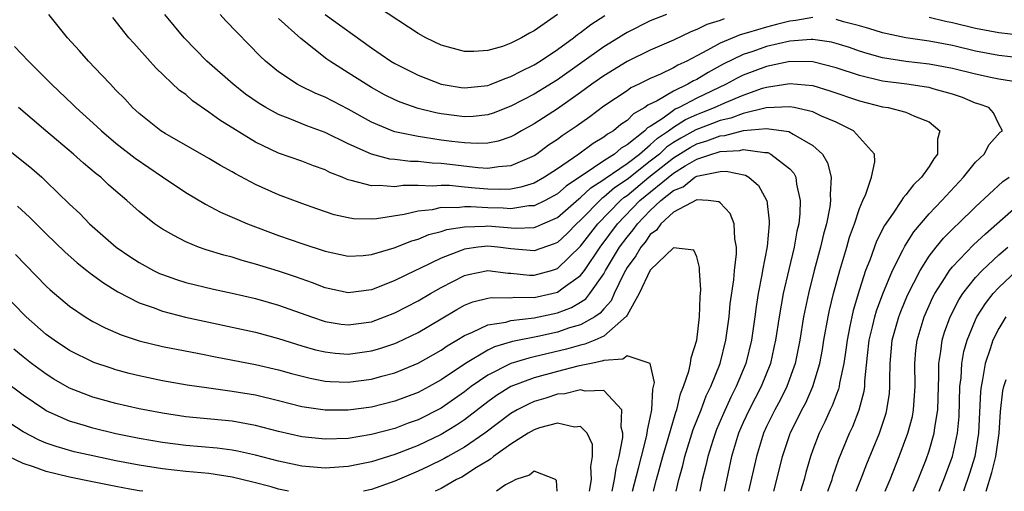
# Model space of a CAD drawing. Units: inches. Extents: x 2571000 to 2574000, y 1560000 to 1562156.
# Drawn here: x 2571131 to 2571215, y 1560000 to 1560041 of the extents above; entities that cross this region are included whole.
import ezdxf

# ---------------------------------------------------------------- set-up
doc = ezdxf.new("R2010")
doc.units = ezdxf.units.IN
doc.header["$MEASUREMENT"] = 0
doc.layers.add('LD25711560_2ft', color=33, linetype='Continuous')

msp = doc.modelspace()

# ---------------------------------------------------------------- linework, layer by layer
at = {"layer": 'LD25711560_2ft'}
for points, elevation in [([(2571176.995, 1560041), (2571175, 1560039.607), (2571174.592, 1560039.408), (2571173.905, 1560039), (2571173, 1560038.528), (2571172.263, 1560038.263), (2571171, 1560037.9), (2571169.813, 1560037.813), (2571169, 1560037.824), (2571167, 1560038.365), (2571165.686, 1560039), (2571165, 1560039.365), (2571161.599, 1560041.6)], 6886), ([(2571200.275, 1560000), (2571200.645, 1560001), (2571200.724, 1560001.276), (2571201.236, 1560002.764), (2571202.148, 1560005), (2571202.419, 1560005.581), (2571202.984, 1560007.016), (2571203.399, 1560008.601), (2571203.453, 1560009), (2571203.46, 1560009.46), (2571203.688, 1560011.689), (2571203.843, 1560013), (2571204.132, 1560014.132), (2571204.326, 1560015), (2571204.473, 1560015.527), (2571205.021, 1560016.979), (2571205.855, 1560019), (2571206.745, 1560020.745), (2571206.907, 1560021.093), (2571207.681, 1560022.319), (2571209, 1560023.863), (2571210.095, 1560025), (2571211.959, 1560027), (2571213, 1560028.315), (2571213.735, 1560029), (2571214.167, 1560029.833), (2571215.129, 1560030.871), (2571215.321, 1560031), (2571215, 1560031.562), (2571214.551, 1560032.551), (2571214.132, 1560033), (2571213.304, 1560033.304), (2571213, 1560033.389), (2571211.871, 1560033.871), (2571211, 1560034.155), (2571209.423, 1560034.577), (2571209, 1560034.715), (2571208.763, 1560034.763), (2571207.073, 1560035), (2571205, 1560035.265), (2571203, 1560035.754), (2571201, 1560036.425), (2571199, 1560036.936), (2571197, 1560036.968), (2571195.393, 1560036.607), (2571195, 1560036.545), (2571193, 1560035.781), (2571192.476, 1560035.524), (2571191.531, 1560035), (2571189, 1560033.801), (2571187.485, 1560033), (2571187.148, 1560032.852), (2571187, 1560032.758), (2571186.094, 1560032.094), (2571185, 1560031.384), (2571184.753, 1560031.247), (2571184.522, 1560031), (2571183, 1560029.789), (2571182.496, 1560029.504), (2571181.905, 1560029), (2571181, 1560028.432), (2571179.217, 1560027.217), (2571179, 1560027.085), (2571177.754, 1560026.246), (2571177, 1560025.576), (2571175.933, 1560025), (2571175, 1560024.552), (2571174.539, 1560024.539), (2571173, 1560024.3), (2571172.342, 1560024.342), (2571171, 1560024.366), (2571169.535, 1560024.465), (2571169, 1560024.452), (2571168.365, 1560024.365), (2571167, 1560024.393), (2571166.216, 1560024.216), (2571165, 1560024.097), (2571163.799, 1560023.8), (2571161.419, 1560023.418), (2571161, 1560023.394), (2571159.44, 1560023.439), (2571159, 1560023.51), (2571157.787, 1560023.787), (2571156.286, 1560024.286), (2571155, 1560024.743), (2571153, 1560025.486), (2571151, 1560026.376), (2571149.287, 1560027.287), (2571149, 1560027.462), (2571148.009, 1560028.009), (2571147, 1560028.632), (2571143.23, 1560030.77), (2571142.855, 1560031), (2571141, 1560032.484), (2571140.437, 1560033), (2571139.752, 1560033.751), (2571139, 1560034.503), (2571138.766, 1560034.766), (2571138.518, 1560035), (2571137.795, 1560035.795), (2571136.621, 1560037), (2571135.866, 1560037.866), (2571134.833, 1560039), (2571133.214, 1560041)], 6874), ([(2571217, 1560035.12), (2571215, 1560035.452), (2571214.438, 1560035.561), (2571213, 1560035.858), (2571211, 1560036.365), (2571209, 1560036.745), (2571207, 1560036.969), (2571205, 1560037.285), (2571203.658, 1560037.657), (2571203, 1560037.855), (2571202.153, 1560038.153), (2571201, 1560038.512), (2571200.61, 1560038.61), (2571199, 1560038.851), (2571198.853, 1560038.853), (2571197, 1560038.701), (2571195, 1560038.241), (2571193.827, 1560037.827), (2571193, 1560037.566), (2571191.271, 1560036.729), (2571189.974, 1560036.027), (2571189, 1560035.42), (2571188.713, 1560035.287), (2571188.23, 1560035), (2571187, 1560034.42), (2571185.591, 1560033.591), (2571184.79, 1560033.21), (2571184.517, 1560033), (2571183.542, 1560032.458), (2571183, 1560031.88), (2571182.464, 1560031.536), (2571181.834, 1560031), (2571181.3, 1560030.7), (2571181, 1560030.443), (2571180.079, 1560029.921), (2571178.85, 1560029), (2571177, 1560027.737), (2571175.887, 1560027), (2571175, 1560026.507), (2571173.857, 1560026.143), (2571173, 1560025.996), (2571172.052, 1560025.948), (2571171, 1560025.968), (2571169.925, 1560026.075), (2571169, 1560026.145), (2571167.715, 1560026.285), (2571167, 1560026.299), (2571166.239, 1560026.239), (2571165, 1560026.293), (2571163.708, 1560026.292), (2571163, 1560026.191), (2571161.699, 1560026.301), (2571161, 1560026.262), (2571159.26, 1560026.74), (2571159, 1560026.781), (2571158.832, 1560026.832), (2571158.466, 1560027), (2571157.413, 1560027.413), (2571157, 1560027.63), (2571155.994, 1560027.994), (2571155, 1560028.39), (2571153, 1560029.075), (2571151, 1560030.014), (2571147.928, 1560031.928), (2571147, 1560032.617), (2571145.588, 1560033.588), (2571145, 1560034.109), (2571144.48, 1560034.479), (2571142.427, 1560036.427), (2571141, 1560038.024), (2571140.525, 1560038.525), (2571140.12, 1560039), (2571138.736, 1560040.737)], 6876), ([(2571199, 1560040.733), (2571197.517, 1560040.483), (2571197, 1560040.44), (2571195.87, 1560040.13), (2571195, 1560039.922), (2571193.452, 1560039.452), (2571192.743, 1560039.257), (2571191, 1560038.542), (2571189.932, 1560037.932), (2571189, 1560037.456), (2571188.149, 1560037), (2571187.366, 1560036.634), (2571187, 1560036.417), (2571185.869, 1560035.869), (2571185, 1560035.495), (2571184.018, 1560035), (2571183.318, 1560034.682), (2571183, 1560034.438), (2571181, 1560033.107), (2571179.793, 1560032.207), (2571178.627, 1560031.373), (2571177.419, 1560030.581), (2571177, 1560030.257), (2571176.246, 1560029.754), (2571175.219, 1560029), (2571175, 1560028.858), (2571173, 1560027.987), (2571171.917, 1560027.916), (2571171, 1560027.768), (2571170.191, 1560027.809), (2571167, 1560028.192), (2571166.223, 1560028.223), (2571165, 1560028.363), (2571164.362, 1560028.362), (2571163, 1560028.538), (2571162.573, 1560028.573), (2571160.984, 1560028.984), (2571159, 1560029.872), (2571157, 1560030.868), (2571155.436, 1560031.436), (2571153.966, 1560032.034), (2571153, 1560032.392), (2571151.902, 1560033), (2571151.337, 1560033.337), (2571150.163, 1560034.163), (2571149.076, 1560035), (2571146.815, 1560037), (2571144.863, 1560039), (2571143.212, 1560041)], 6878), ([(2571191.361, 1560040.639), (2571191, 1560040.493), (2571189.868, 1560040.133), (2571189, 1560039.703), (2571188.478, 1560039.522), (2571187, 1560038.806), (2571185, 1560037.926), (2571183, 1560036.953), (2571181, 1560035.74), (2571179.951, 1560035), (2571179, 1560034.303), (2571177, 1560032.904), (2571175, 1560031.6), (2571173.916, 1560031), (2571173.338, 1560030.662), (2571173, 1560030.486), (2571171.888, 1560030.112), (2571171, 1560029.944), (2571170.099, 1560029.901), (2571169, 1560029.96), (2571167.922, 1560030.078), (2571167, 1560030.203), (2571165.573, 1560030.427), (2571165, 1560030.497), (2571163, 1560030.922), (2571162.778, 1560031), (2571161, 1560031.749), (2571159, 1560032.866), (2571157, 1560033.894), (2571156.21, 1560034.21), (2571154.856, 1560034.855), (2571154.595, 1560035), (2571153, 1560036.07), (2571151.863, 1560037), (2571151.42, 1560037.42), (2571148.466, 1560040.466), (2571147.983, 1560041)], 6880), ([(2571186.387, 1560041), (2571185, 1560040.451), (2571183, 1560039.464), (2571182.706, 1560039.294), (2571182.263, 1560039), (2571181, 1560038.224), (2571177, 1560035.378), (2571175, 1560034.156), (2571173, 1560033.111), (2571171.482, 1560032.518), (2571171, 1560032.368), (2571169.761, 1560032.239), (2571169, 1560032.204), (2571167, 1560032.45), (2571166.533, 1560032.533), (2571165, 1560032.905), (2571163.451, 1560033.451), (2571163, 1560033.651), (2571162.108, 1560034.108), (2571161, 1560034.719), (2571160.526, 1560035), (2571159, 1560035.995), (2571157.397, 1560037), (2571157.163, 1560037.163), (2571154.927, 1560038.928), (2571153, 1560040.671)], 6882), ([(2571157, 1560041.008), (2571161, 1560038.149), (2571162.663, 1560037), (2571163, 1560036.796), (2571165, 1560035.779), (2571167, 1560035.014), (2571168.724, 1560034.724), (2571169, 1560034.686), (2571171, 1560034.894), (2571171.286, 1560035), (2571172.496, 1560035.504), (2571173, 1560035.661), (2571173.868, 1560036.132), (2571175, 1560036.675), (2571175.53, 1560037), (2571177, 1560037.995), (2571178.385, 1560039), (2571178.726, 1560039.274), (2571179, 1560039.461), (2571179.868, 1560040.132), (2571181.084, 1560040.916)], 6884), ([(2571217, 1560037.235), (2571215, 1560037.487), (2571213, 1560037.85), (2571211, 1560038.332), (2571209, 1560038.712), (2571206.99, 1560038.99), (2571205, 1560039.415), (2571203.797, 1560039.797), (2571203, 1560040.023), (2571201.626, 1560040.374), (2571201, 1560040.566)], 6878), ([(2571217, 1560039.19), (2571215, 1560039.422), (2571213, 1560039.79), (2571211, 1560040.291), (2571210.406, 1560040.406), (2571209, 1560040.745)], 6880), ([(2571130.258, 1560038.258), (2571131.465, 1560037), (2571133.457, 1560035), (2571135.274, 1560033.273), (2571135.539, 1560033), (2571137.366, 1560031.366), (2571137.74, 1560031), (2571139, 1560029.95), (2571140.646, 1560028.646), (2571143, 1560027.034), (2571145, 1560025.698), (2571146.7, 1560024.7), (2571148.012, 1560024.012), (2571149, 1560023.583), (2571149.39, 1560023.391), (2571150.316, 1560023), (2571153, 1560022.003), (2571155, 1560021.3), (2571157, 1560020.642), (2571159, 1560020.221), (2571160.286, 1560020.286), (2571161, 1560020.358), (2571162.942, 1560020.942), (2571164.456, 1560021.544), (2571165, 1560021.69), (2571165.923, 1560022.077), (2571167, 1560022.346), (2571167.487, 1560022.513), (2571169, 1560022.747), (2571170.794, 1560022.794), (2571171, 1560022.816), (2571173.359, 1560022.641), (2571175, 1560022.692), (2571175.231, 1560022.769), (2571175.733, 1560023), (2571177, 1560023.541), (2571178.847, 1560025.153), (2571179, 1560025.254), (2571179.892, 1560026.108), (2571181, 1560026.816), (2571181.098, 1560026.902), (2571183, 1560028.198), (2571184.056, 1560029), (2571185, 1560029.787), (2571185.623, 1560030.377), (2571186.558, 1560031), (2571187, 1560031.324), (2571188.026, 1560031.974), (2571189, 1560032.402), (2571189.438, 1560032.561), (2571190.522, 1560033), (2571191.416, 1560033.416), (2571193, 1560034.078), (2571194.664, 1560034.664), (2571195, 1560034.761), (2571197, 1560035.081), (2571199, 1560034.889), (2571200.45, 1560034.45), (2571203, 1560033.568), (2571205, 1560033.072), (2571205.467, 1560033), (2571207, 1560032.611), (2571207.746, 1560032.253), (2571209, 1560031.783), (2571209.921, 1560031), (2571209.715, 1560030.285), (2571209.722, 1560029), (2571209.4, 1560028.6), (2571209, 1560027.945), (2571208.331, 1560027), (2571207.645, 1560026.355), (2571207, 1560025.499), (2571206.753, 1560025.247), (2571206.623, 1560025), (2571205.907, 1560023.907), (2571205.157, 1560022.843), (2571204.483, 1560021.517), (2571203.887, 1560019.887), (2571203.529, 1560019), (2571203, 1560017.363), (2571202.456, 1560015.543), (2571202.335, 1560015), (2571202.188, 1560014.188), (2571201.932, 1560013), (2571201.833, 1560012.167), (2571201.653, 1560011), (2571201.291, 1560009.291), (2571201.256, 1560009), (2571201.206, 1560008.794), (2571201, 1560008.273), (2571200.661, 1560007.339), (2571200.495, 1560007), (2571200.035, 1560005.965), (2571199.547, 1560005), (2571199, 1560003.571), (2571198.793, 1560003), (2571198.391, 1560001.609), (2571198.233, 1560001), (2571197.915, 1560000)], 6872), ([(2571195.626, 1560000), (2571195.896, 1560001), (2571196.384, 1560003), (2571197, 1560004.87), (2571197.046, 1560005), (2571197.711, 1560006.289), (2571198.045, 1560007), (2571198.38, 1560007.62), (2571199, 1560009.014), (2571199.593, 1560011), (2571199.814, 1560012.186), (2571199.944, 1560013), (2571200.301, 1560015), (2571200.421, 1560015.579), (2571200.762, 1560017), (2571201.299, 1560019), (2571201.908, 1560021), (2571202.149, 1560021.851), (2571202.577, 1560023), (2571203, 1560024.316), (2571203.288, 1560025), (2571203.556, 1560025.556), (2571204.039, 1560027), (2571204.339, 1560028.339), (2571204.301, 1560029), (2571202.49, 1560031), (2571201, 1560031.733), (2571199.732, 1560032.268), (2571199, 1560032.622), (2571197.377, 1560033), (2571197, 1560033.07), (2571194.965, 1560032.965), (2571193, 1560032.496), (2571191.916, 1560032.084), (2571191, 1560031.893), (2571190.365, 1560031.635), (2571188.904, 1560031.096), (2571187.623, 1560030.377), (2571187, 1560029.99), (2571186.406, 1560029.594), (2571185.778, 1560029), (2571185, 1560028.379), (2571183, 1560026.813), (2571181.914, 1560026.086), (2571181, 1560025.29), (2571180.823, 1560025.177), (2571179, 1560023.304), (2571178.652, 1560023), (2571177.829, 1560022.171), (2571177, 1560021.402), (2571176.725, 1560021.275), (2571175, 1560020.682), (2571173, 1560020.863), (2571171.88, 1560021), (2571171, 1560021.088), (2571170.183, 1560021), (2571169, 1560020.835), (2571168.711, 1560020.711), (2571167, 1560020.062), (2571165.171, 1560019.171), (2571164.792, 1560019), (2571163, 1560018.117), (2571161.516, 1560017.516), (2571161, 1560017.322), (2571159, 1560017.061), (2571157, 1560017.495), (2571155.923, 1560017.923), (2571154.448, 1560018.448), (2571153, 1560018.939), (2571151, 1560019.545), (2571149.849, 1560019.849), (2571149, 1560020.122), (2571148.297, 1560020.297), (2571146.771, 1560020.771), (2571146.111, 1560021), (2571145, 1560021.442), (2571143.99, 1560022.01), (2571143, 1560022.532), (2571142.327, 1560023), (2571141, 1560024.056), (2571139.948, 1560025), (2571139, 1560025.804), (2571138.365, 1560026.366), (2571137.684, 1560027), (2571137.296, 1560027.296), (2571136.213, 1560028.213), (2571135.33, 1560029), (2571132.949, 1560031), (2571130.617, 1560033)], 6870), ([(2571129, 1560029.926), (2571131, 1560028.365), (2571131.748, 1560027.748), (2571132.608, 1560027), (2571133, 1560026.643), (2571135, 1560024.7), (2571135.877, 1560023.877), (2571136.728, 1560023), (2571139.028, 1560021), (2571140.2, 1560020.2), (2571141, 1560019.676), (2571142.219, 1560019), (2571142.739, 1560018.739), (2571143, 1560018.629), (2571144.208, 1560018.208), (2571145, 1560017.964), (2571147.383, 1560017.383), (2571149, 1560017.03), (2571151, 1560016.571), (2571153, 1560016.015), (2571155.826, 1560015), (2571157, 1560014.606), (2571158.383, 1560014.383), (2571159, 1560014.311), (2571161, 1560014.585), (2571162.125, 1560015), (2571163, 1560015.344), (2571165, 1560016.375), (2571166.063, 1560017), (2571167, 1560017.529), (2571169, 1560018.549), (2571169.354, 1560018.646), (2571171, 1560018.98), (2571172.759, 1560018.759), (2571173, 1560018.755), (2571174.594, 1560018.594), (2571175, 1560018.59), (2571176.486, 1560019), (2571177, 1560019.162), (2571179, 1560021.08), (2571180.485, 1560023), (2571182.42, 1560025), (2571182.73, 1560025.27), (2571183, 1560025.451), (2571184.877, 1560027), (2571187, 1560028.684), (2571188.428, 1560029.572), (2571189, 1560029.887), (2571189.868, 1560030.132), (2571191, 1560030.575), (2571191.405, 1560030.595), (2571193.016, 1560031.016), (2571195, 1560031.19), (2571196.934, 1560030.934), (2571197.288, 1560030.712), (2571199, 1560029.75), (2571199.823, 1560029), (2571200.255, 1560028.255), (2571200.553, 1560027), (2571200.474, 1560025.526), (2571200.522, 1560025), (2571200.453, 1560024.453), (2571200.165, 1560023), (2571199.902, 1560022.098), (2571199.654, 1560021), (2571199.11, 1560019), (2571198.604, 1560017), (2571198.191, 1560015), (2571197.862, 1560013), (2571197.464, 1560011), (2571196.747, 1560009), (2571196.167, 1560007.833), (2571195.705, 1560007), (2571195, 1560005.568), (2571194.736, 1560005), (2571194.129, 1560003), (2571193.46, 1560000)], 6868), ([(2571130.51, 1560024.51), (2571131.561, 1560023.561), (2571133, 1560022.127), (2571134.588, 1560020.588), (2571135.651, 1560019.651), (2571136.489, 1560019), (2571136.765, 1560018.766), (2571137.916, 1560017.917), (2571139.165, 1560017.165), (2571141, 1560016.217), (2571142.19, 1560015.811), (2571143, 1560015.486), (2571144.985, 1560014.986), (2571149, 1560014.123), (2571151, 1560013.673), (2571153, 1560013.14), (2571155, 1560012.52), (2571156.176, 1560012.176), (2571157, 1560011.982), (2571157.881, 1560011.881), (2571159, 1560011.797), (2571161, 1560012.065), (2571161.721, 1560012.279), (2571163, 1560012.722), (2571163.195, 1560012.805), (2571165, 1560013.666), (2571167, 1560014.829), (2571168.356, 1560015.644), (2571169, 1560015.992), (2571169.713, 1560016.287), (2571171, 1560016.617), (2571171.331, 1560016.669), (2571173, 1560016.643), (2571173.32, 1560016.68), (2571175, 1560016.664), (2571176.521, 1560017), (2571177, 1560017.122), (2571177.51, 1560017.51), (2571179, 1560018.569), (2571179.324, 1560019), (2571180.68, 1560021), (2571182.179, 1560023), (2571184.107, 1560025), (2571187, 1560027.371), (2571187.986, 1560027.986), (2571189, 1560028.571), (2571190.282, 1560029), (2571190.842, 1560029.158), (2571191, 1560029.22), (2571192.696, 1560029.304), (2571193, 1560029.384), (2571194.87, 1560029.13), (2571195, 1560029.144), (2571195.125, 1560029.125), (2571195.386, 1560029), (2571197, 1560027.73), (2571197.35, 1560027.35), (2571197.516, 1560027), (2571197.58, 1560026.42), (2571197.912, 1560025), (2571197.876, 1560023.876), (2571197.771, 1560023), (2571197.619, 1560022.381), (2571197.382, 1560021), (2571196.916, 1560019.083), (2571196.443, 1560017), (2571196.081, 1560015), (2571195.774, 1560013), (2571195.645, 1560012.355), (2571195.338, 1560011), (2571194.55, 1560009), (2571193.506, 1560007), (2571193, 1560005.912), (2571192.602, 1560005), (2571192, 1560003), (2571191.359, 1560000)], 6866), ([(2571130.356, 1560020.356), (2571133, 1560017.649), (2571133.334, 1560017.334), (2571135, 1560015.93), (2571136.353, 1560015), (2571137, 1560014.613), (2571138.059, 1560014.059), (2571139.453, 1560013.453), (2571141, 1560012.939), (2571143, 1560012.459), (2571146.152, 1560011.848), (2571147.555, 1560011.555), (2571151, 1560010.891), (2571153, 1560010.432), (2571154.119, 1560010.119), (2571155.717, 1560009.717), (2571157, 1560009.479), (2571157.445, 1560009.445), (2571159, 1560009.386), (2571161, 1560009.633), (2571161.894, 1560009.894), (2571163, 1560010.188), (2571165, 1560011.016), (2571167, 1560012.143), (2571167.501, 1560012.499), (2571168.351, 1560013), (2571169, 1560013.403), (2571169.678, 1560013.678), (2571171, 1560014.323), (2571172.558, 1560014.558), (2571173, 1560014.684), (2571175, 1560014.911), (2571177, 1560015.349), (2571178.208, 1560015.792), (2571179, 1560016.263), (2571179.449, 1560016.551), (2571179.806, 1560017), (2571181, 1560018.708), (2571181.155, 1560019), (2571182.357, 1560021), (2571183, 1560021.864), (2571183.527, 1560022.473), (2571183.889, 1560023), (2571185, 1560024.16), (2571185.907, 1560025), (2571187, 1560025.872), (2571187.819, 1560026.181), (2571188.842, 1560027), (2571189, 1560027.091), (2571189.137, 1560027.137), (2571191, 1560027.493), (2571191.527, 1560027.527), (2571193.179, 1560027.179), (2571193.467, 1560027), (2571194.306, 1560026.306), (2571195, 1560025.033), (2571195.015, 1560025), (2571195.235, 1560023.235), (2571195.227, 1560023), (2571195.053, 1560021.053), (2571194.665, 1560019), (2571194.606, 1560018.606), (2571194.285, 1560017), (2571194.098, 1560015.902), (2571193.988, 1560015), (2571193.696, 1560013), (2571193.22, 1560011), (2571192.399, 1560009), (2571191.919, 1560008.081), (2571191.298, 1560006.702), (2571190.697, 1560005.303), (2571190.381, 1560004.381), (2571189.95, 1560003), (2571189.781, 1560002.218), (2571189.471, 1560001), (2571189.26, 1560000)], 6864), ([(2571202.711, 1560000), (2571203.124, 1560001), (2571203.645, 1560002.355), (2571204.715, 1560005), (2571205.295, 1560006.705), (2571205.373, 1560007), (2571205.579, 1560008.421), (2571205.624, 1560009), (2571205.61, 1560009.61), (2571205.632, 1560011), (2571205.818, 1560013), (2571206.385, 1560015), (2571206.551, 1560015.449), (2571207.148, 1560016.852), (2571208.238, 1560019), (2571209, 1560020.208), (2571209.607, 1560021), (2571210.226, 1560021.773), (2571211.229, 1560022.771), (2571211.489, 1560023), (2571213, 1560024.473), (2571215.348, 1560026.652), (2571215.892, 1560027)], 6876), ([(2571187.215, 1560000), (2571187.441, 1560001), (2571187.785, 1560002.215), (2571187.972, 1560003), (2571188.699, 1560005.301), (2571189.367, 1560007), (2571189.804, 1560008.196), (2571190.207, 1560009), (2571191.011, 1560011), (2571191.511, 1560013), (2571191.79, 1560015), (2571191.879, 1560016.121), (2571192.186, 1560018.187), (2571192.249, 1560019), (2571192.423, 1560020.423), (2571192.431, 1560021), (2571192.277, 1560021.723), (2571192.21, 1560023), (2571191.876, 1560023.876), (2571191, 1560024.806), (2571190.892, 1560024.892), (2571189.973, 1560025), (2571189, 1560025.071), (2571187, 1560023.991), (2571185.909, 1560023), (2571185.538, 1560022.462), (2571185, 1560022.074), (2571184.562, 1560021.437), (2571184.184, 1560021), (2571183.759, 1560020.241), (2571183, 1560019.249), (2571182.852, 1560019), (2571182.686, 1560018.686), (2571181.882, 1560017), (2571181.622, 1560016.378), (2571181, 1560015.691), (2571180.693, 1560015.307), (2571180.217, 1560015), (2571179, 1560014.326), (2571178.047, 1560014.047), (2571177, 1560013.689), (2571175.306, 1560013.306), (2571173.132, 1560012.868), (2571171.577, 1560012.423), (2571171, 1560012.148), (2571169.078, 1560011), (2571167, 1560009.584), (2571165.95, 1560009), (2571165, 1560008.493), (2571163, 1560007.738), (2571161, 1560007.236), (2571159, 1560006.978), (2571157, 1560006.979), (2571155, 1560007.273), (2571153, 1560007.783), (2571151, 1560008.261), (2571149, 1560008.593), (2571147, 1560008.856), (2571145.129, 1560009.128), (2571143, 1560009.508), (2571141, 1560009.931), (2571140.141, 1560010.141), (2571139, 1560010.45), (2571138.576, 1560010.576), (2571137.083, 1560011.083), (2571135, 1560012.113), (2571133.667, 1560013), (2571133, 1560013.495), (2571131.273, 1560015), (2571129, 1560017.289)], 6862), ([(2571205.224, 1560000), (2571205.645, 1560001), (2571206.427, 1560003), (2571207.173, 1560005), (2571207.556, 1560006.444), (2571207.659, 1560007), (2571207.755, 1560008.245), (2571207.786, 1560009), (2571207.758, 1560011), (2571207.857, 1560012.143), (2571207.958, 1560013), (2571208.563, 1560015), (2571209.317, 1560016.683), (2571209.483, 1560017), (2571210.371, 1560018.371), (2571210.758, 1560019), (2571211, 1560019.305), (2571212.813, 1560021.187), (2571213.846, 1560022.154), (2571217, 1560024.91)], 6878), ([(2571185.279, 1560000), (2571185.53, 1560001), (2571186.077, 1560003), (2571186.543, 1560004.543), (2571187.193, 1560006.807), (2571187.27, 1560007), (2571187.606, 1560008.394), (2571187.866, 1560009), (2571188.317, 1560010.317), (2571188.464, 1560011), (2571188.518, 1560011.482), (2571189, 1560012.994), (2571189.241, 1560015), (2571189.279, 1560016.721), (2571189.335, 1560017.335), (2571189.236, 1560019), (2571189.24, 1560019.24), (2571189, 1560020.161), (2571188.733, 1560020.733), (2571187, 1560020.939), (2571185, 1560019.012), (2571184.037, 1560017), (2571183, 1560015.156), (2571182.954, 1560015.046), (2571181, 1560013.339), (2571180.232, 1560013), (2571179.361, 1560012.639), (2571179, 1560012.569), (2571177.784, 1560012.216), (2571175, 1560011.549), (2571174.543, 1560011.457), (2571173, 1560010.98), (2571171, 1560009.992), (2571169.575, 1560009), (2571169, 1560008.556), (2571167, 1560007.151), (2571165, 1560006.149), (2571164.149, 1560005.851), (2571163, 1560005.411), (2571161, 1560004.873), (2571159, 1560004.55), (2571157, 1560004.475), (2571155, 1560004.682), (2571153, 1560005.143), (2571151, 1560005.664), (2571149, 1560006.02), (2571145, 1560006.415), (2571143, 1560006.704), (2571141, 1560007.088), (2571139, 1560007.556), (2571137, 1560008.098), (2571135, 1560008.863), (2571133.654, 1560009.654), (2571133, 1560010.058), (2571131.716, 1560011), (2571131, 1560011.566), (2571130.221, 1560012.221)], 6860), ([(2571207.639, 1560000), (2571208.047, 1560001), (2571208.737, 1560002.736), (2571209, 1560003.481), (2571209.446, 1560005), (2571209.496, 1560005.496), (2571209.741, 1560007), (2571209.801, 1560009), (2571209.845, 1560009.844), (2571209.843, 1560011), (2571210.022, 1560012.022), (2571210.134, 1560013), (2571210.33, 1560013.67), (2571210.808, 1560015), (2571211.546, 1560016.455), (2571211.896, 1560017), (2571213, 1560018.398), (2571213.555, 1560019), (2571215, 1560020.334), (2571215.764, 1560021)], 6880), ([(2571209.876, 1560000), (2571210.27, 1560001), (2571211.015, 1560003), (2571211.451, 1560005), (2571211.576, 1560006.424), (2571211.651, 1560009), (2571211.747, 1560009.747), (2571211.814, 1560011), (2571211.988, 1560012.012), (2571212.27, 1560013), (2571213, 1560014.753), (2571213.117, 1560015), (2571213.842, 1560016.158), (2571214.499, 1560017), (2571215, 1560017.539), (2571216.541, 1560019)], 6882), ([(2571215.599, 1560015), (2571215, 1560013.997), (2571214.487, 1560013), (2571214.264, 1560012.264), (2571213.814, 1560011), (2571213.604, 1560009.604), (2571213.471, 1560009), (2571213.422, 1560008.578), (2571213.261, 1560005), (2571212.934, 1560003), (2571212.484, 1560001.516), (2571211.954, 1560000)], 6884), ([(2571183.471, 1560000), (2571183.991, 1560001.991), (2571184.231, 1560003), (2571184.68, 1560004.68), (2571184.74, 1560005), (2571184.746, 1560005.254), (2571185, 1560006.331), (2571185.137, 1560007), (2571185.219, 1560008.781), (2571185.286, 1560009), (2571185.356, 1560009.356), (2571185, 1560011.001), (2571183, 1560011.64), (2571182.626, 1560011.374), (2571181, 1560011.249), (2571180.824, 1560011.176), (2571179.918, 1560011), (2571178.746, 1560010.746), (2571177, 1560010.296), (2571175, 1560009.748), (2571173, 1560008.998), (2571171.769, 1560008.231), (2571171, 1560007.68), (2571169, 1560006.138), (2571168.327, 1560005.673), (2571167, 1560004.88), (2571165, 1560003.948), (2571163, 1560003.171), (2571161, 1560002.53), (2571159.717, 1560002.283), (2571159, 1560002.119), (2571157, 1560001.996), (2571155, 1560002.171), (2571153, 1560002.592), (2571151, 1560003.109), (2571149.453, 1560003.453), (2571149, 1560003.534), (2571147.706, 1560003.706), (2571145, 1560003.946), (2571143, 1560004.199), (2571141, 1560004.553), (2571139, 1560004.953), (2571137, 1560005.422), (2571136.382, 1560005.618), (2571135, 1560006.018), (2571133, 1560006.925), (2571132.875, 1560007), (2571131, 1560008.258), (2571129.439, 1560009.439)], 6858), ([(2571213.908, 1560000), (2571214.391, 1560001.609), (2571214.74, 1560003), (2571215.02, 1560005), (2571215.142, 1560006.858), (2571215.357, 1560008.643), (2571215.432, 1560009), (2571215.624, 1560009.625)], 6886), ([(2571181.701, 1560000), (2571181.929, 1560001), (2571182.045, 1560001.955), (2571182.322, 1560003), (2571182.631, 1560004.631), (2571182.629, 1560005), (2571182.485, 1560005.515), (2571182.541, 1560007), (2571181, 1560008.662), (2571179.401, 1560008.599), (2571179, 1560008.722), (2571177.628, 1560008.372), (2571177, 1560008.34), (2571175.991, 1560008.009), (2571175, 1560007.718), (2571174.5, 1560007.5), (2571173.54, 1560007), (2571173, 1560006.687), (2571170.747, 1560005), (2571169, 1560003.788), (2571167.579, 1560003), (2571167.216, 1560002.783), (2571165.877, 1560002.123), (2571165, 1560001.72), (2571163, 1560000.874), (2571161, 1560000.157), (2571160.306, 1560000)], 6856), ([(2571153.849, 1560000), (2571153, 1560000.17), (2571152.369, 1560000.369), (2571150.783, 1560000.783), (2571149, 1560001.21), (2571147, 1560001.518), (2571145, 1560001.705), (2571143, 1560001.927), (2571141, 1560002.25), (2571139, 1560002.633), (2571137, 1560003.041), (2571135.404, 1560003.404), (2571133.84, 1560003.84), (2571133, 1560004.148), (2571132.391, 1560004.391), (2571131, 1560005.108), (2571129.856, 1560005.856)], 6856), ([(2571179.777, 1560000), (2571179.923, 1560001), (2571179.875, 1560002.126), (2571180.033, 1560003), (2571180.027, 1560004.027), (2571179.564, 1560005), (2571179, 1560005.579), (2571178.472, 1560005.528), (2571177, 1560005.865), (2571175.453, 1560005.453), (2571175, 1560005.294), (2571174.49, 1560005), (2571173, 1560004.065), (2571171.513, 1560003), (2571171.242, 1560002.758), (2571171, 1560002.627), (2571170.045, 1560002.045), (2571168.775, 1560001.225), (2571168.319, 1560001), (2571167, 1560000.248), (2571166.479, 1560000)], 6854), ([(2571141.304, 1560000), (2571141, 1560000.046), (2571140.182, 1560000.182), (2571139, 1560000.402), (2571136.832, 1560000.832), (2571135, 1560001.212), (2571133, 1560001.693), (2571131.899, 1560002.101), (2571131, 1560002.39), (2571129.742, 1560003)], 6854), ([(2571176.973, 1560000), (2571176.926, 1560000.926), (2571176.836, 1560001), (2571175, 1560001.73), (2571174.608, 1560001.392), (2571173.419, 1560001), (2571173, 1560000.798), (2571172.543, 1560000.544), (2571171.752, 1560000)], 6852)]:
    msp.add_lwpolyline(points, dxfattribs=dict(at, elevation=elevation))

doc.saveas('drawing.dxf')
